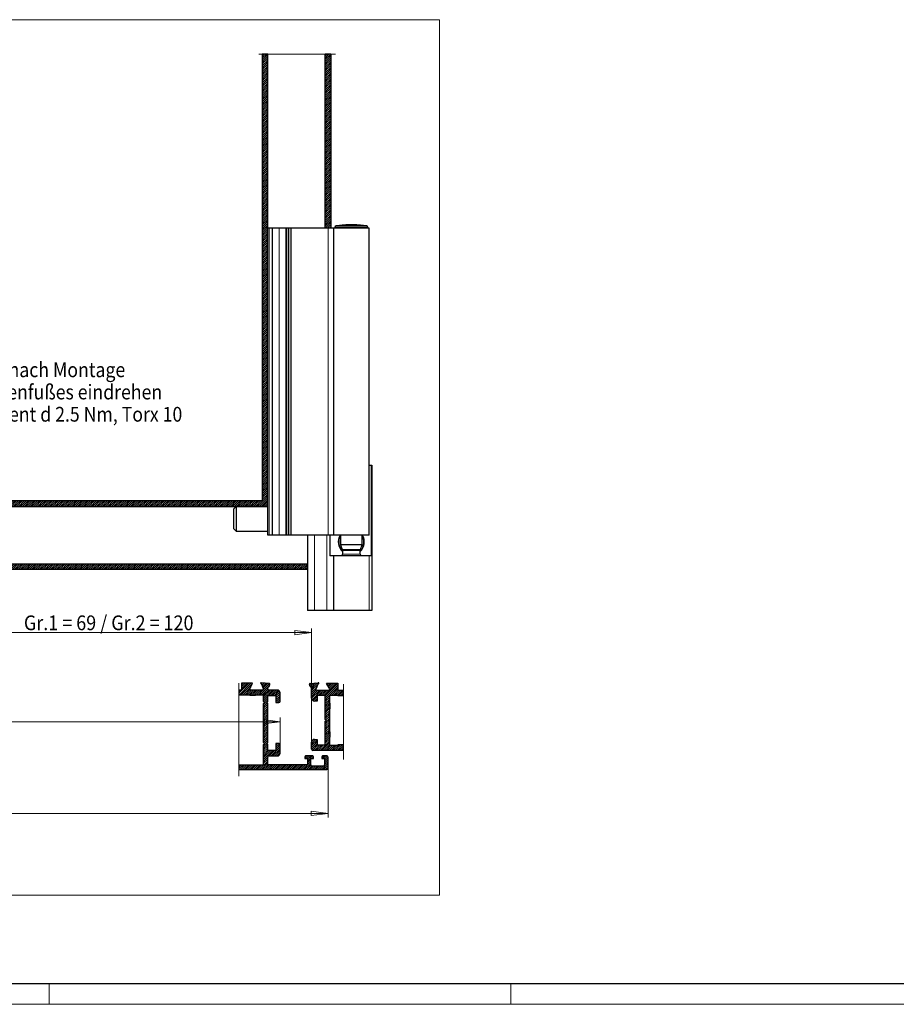
# Model space of a CAD drawing. Units: millimetres. Extents: x 0 to 1189, y 0 to 841.
# Drawn here: x 773 to 981, y 0 to 234 of the extents above; entities that cross this region are included whole.
import ezdxf
from ezdxf.lldxf.tags import DXFTag

# ---------------------------------------------------------------- set-up
doc = ezdxf.new("R2010")
doc.units = ezdxf.units.MM
doc.layers.add('1', color=7, linetype='Continuous', true_color=0xffffff)
doc.layers.add('256', color=7, linetype='Continuous', true_color=0xffffff)
doc.styles.add('ideas_iso', font='simplex.shx')
tags = doc.linetypes.add('DASHDOT', pattern=[70, 31, -13, 13, -13]).pattern_tags.tags
tags[10:11] = [DXFTag(74, 4), DXFTag(75, 0), DXFTag(340, '0'), DXFTag(46, 0.0), DXFTag(50, 0.0), DXFTag(44, 0.0), DXFTag(45, 0.0)]
tags[8:9] = [DXFTag(74, 4), DXFTag(75, 0), DXFTag(340, '0'), DXFTag(46, 0.0), DXFTag(50, 0.0), DXFTag(44, 0.0), DXFTag(45, 0.0)]
tags[6:7] = [DXFTag(74, 4), DXFTag(75, 0), DXFTag(340, '0'), DXFTag(46, 0.0), DXFTag(50, 0.0), DXFTag(44, 0.0), DXFTag(45, 0.0)]
tags[4:5] = [DXFTag(74, 4), DXFTag(75, 0), DXFTag(340, '0'), DXFTag(46, 0.0), DXFTag(50, 0.0), DXFTag(44, 0.0), DXFTag(45, 0.0)]
doc.dimstyles.get("Standard").update_dxf_attribs({"dimtxt": 0.18, "dimasz": 0.18, "dimexe": 0.18, "dimexo": 0.0625, "dimgap": 0.09, "dimtad": 0, "dimtih": 1, "dimtoh": 1, "dimdec": 4, "dimzin": 0, "dimdsep": 46, "dimtxsty": 'Standard', "dimcen": 0.09, "dimadec": 0, "dimazin": 0, "dimtfac": 1, "dimtdec": 4, "dimtofl": 0, "dimtmove": 0, "dimatfit": 3, "dimfxl": 0, "dimtolj": 1, "dimtzin": 0, "dimarcsym": 0})

# ---------------------------------------------------------------- blocks, each defined once
blk = doc.blocks.new('LABLE3D_5')
at = {"layer": '1', "color": 1, "linetype": 'Continuous', "lineweight": 18, "insert": (750.81, 138.25), "char_height": 3.5, "attachment_point": 7, "line_spacing_factor": 0.903614, "style": 'ideas_iso'}
blk.add_mtext('\\W0.8785;Schraube nach Montage \\Pdes Rahmenfußes eindrehen \\PDrehmoment\\Fsimplex.shx; d\\Fsimplex.shx; 2.5 Nm, Torx 10', dxfattribs=at)
blk = doc.blocks.new('_U4')
at = {"layer": '1', "color": 35, "lineweight": 13}
for p, q in [((493.78, 116.85), (493.78, 66.11)), ((834.8, 61.6), (834.8, 68.11)), ((493.78, 67.11), (497.78, 67.63)), ((493.78, 67.11), (834.8, 67.11)), ((493.78, 67.11), (497.78, 66.58)), ((497.78, 67.63), (497.78, 66.58)), ((834.8, 67.11), (830.8, 67.63)), ((830.8, 66.58), (830.8, 67.63)), ((834.8, 67.11), (830.8, 66.58))]:
    blk.add_line(p, q, dxfattribs=at)
at = {"layer": '1', "color": 35, "linetype": 'Continuous', "lineweight": 13, "insert": (630.95, 67.69), "char_height": 3.5, "attachment_point": 7, "line_spacing_factor": 0.903614, "style": 'ideas_iso'}
blk.add_mtext('\\W0.8810;Gr.1 = 388 / Gr.2 = 525  ', dxfattribs=at)
blk = doc.blocks.new('_CLOSED')
at = {"color": 0, "linetype": 'ByBlock', "lineweight": -2}
for p, q in [((-1, 0.166667), (0, 0)), ((-1, 0.166667), (-1, -0.166667)), ((0, 0), (-1, -0.166667)), ((0, 0), (-1, 0))]:
    blk.add_line(p, q, dxfattribs=at)
blk = doc.blocks.new('_U16')
at = {"layer": '1', "color": 35, "lineweight": 13}
for p, q in [((764.28, 105.48), (764.28, 87.22)), ((764.28, 88.22), (768.28, 88.74)), ((768.28, 88.74), (768.28, 87.69)), ((842.28, 88.22), (838.28, 88.74)), ((838.28, 87.69), (838.28, 88.74)), ((842.28, 62.25), (842.28, 89.22)), ((764.28, 88.22), (842.28, 88.22)), ((764.28, 88.22), (768.28, 87.69)), ((842.28, 88.22), (838.28, 87.69))]:
    blk.add_line(p, q, dxfattribs=at)
at = {"layer": '1', "color": 35, "linetype": 'Continuous', "lineweight": 13, "insert": (774.04, 88.8), "char_height": 3.5, "attachment_point": 7, "line_spacing_factor": 0.903614, "style": 'ideas_iso'}
blk.add_mtext('\\W0.8922;Gr.1 = 69 / Gr.2 = 120', dxfattribs=at)
at = {"layer": '1', "color": 1, "linetype": 'Continuous', "lineweight": 13, "char_height": 3.5, "attachment_point": 7, "line_spacing_factor": 1.204819, "style": 'ideas_iso'}
for insert in [(769.91, 88.8), (835.5, 88.8)]:
    blk.add_mtext('\\W0.7549; ', dxfattribs=dict(at, insert=insert))
blk = doc.blocks.new('_U23')
at = {"layer": '1', "color": 35, "lineweight": 13}
for p, q in [((116.23, 56.08), (116.23, 44.37)), ((846.17, 56.08), (846.17, 44.37)), ((116.23, 45.37), (120.23, 45.9)), ((116.23, 45.37), (846.17, 45.37)), ((116.23, 45.37), (120.23, 44.84)), ((120.23, 45.9), (120.23, 44.84)), ((846.17, 45.37), (842.17, 45.9)), ((842.17, 44.84), (842.17, 45.9)), ((846.17, 45.37), (842.17, 44.84))]:
    blk.add_line(p, q, dxfattribs=at)
at = {"layer": '1', "color": 35, "linetype": 'Continuous', "lineweight": 13, "insert": (344.23, 45.95), "char_height": 3.5, "attachment_point": 7, "line_spacing_factor": 0.903614, "style": 'ideas_iso'}
blk.add_mtext('\\W0.8570;Gr.1= FB 680 - < 1000 / Gr.2= FB \\Fsimplex.shx;d \\Fsimplex.shx;1000 - 1700', dxfattribs=at)

msp = doc.modelspace()

# ---------------------------------------------------------------- hatches: boundary and pattern name
at = {"layer": '1', "linetype": 'Continuous', "lineweight": 13}
h = msp.add_hatch(dxfattribs=at)
h.set_pattern_fill('ANSI31', color=155, scale=0.1, angle=-2e-10, style=0)
h.paths.add_polyline_path([(841.3027, 103.2002), (841.3027, 104.5002), (116.8777, 104.5002), (116.8777, 225.4002), (115.5777, 225.4002), (115.5777, 103.2002)], flags=0)
h = msp.add_hatch(dxfattribs=at)
h.set_pattern_fill('ANSI31', color=155, scale=0.1, angle=-1e-10, style=0)
h.paths.add_polyline_path([(831.8777, 118.1502), (831.8777, 225.4002), (830.5777, 225.4002), (830.5777, 119.4502), (131.8277, 119.4502), (131.8277, 225.4002), (130.5277, 225.4002), (130.5277, 118.1502)], flags=0)
h = msp.add_hatch(dxfattribs=at)
h.set_pattern_fill('ANSI31', color=155, scale=0.1, angle=-2e-10, style=0)
h.paths.add_polyline_path([(846.1777, 184.1252), (846.8277, 184.1252), (846.8277, 225.4002), (845.5277, 225.4002), (845.5277, 184.1252)], flags=0)
h = msp.add_hatch(dxfattribs=at)
h.set_pattern_fill('ANSI31', color=155, scale=0.1, angle=-1e-10, style=0)
edge = h.paths.add_edge_path(flags=0)
edge.add_spline(control_points=[(845.8496, 55.7502), (846.04, 55.7502), (846.1746, 55.8848), (846.1746, 56.0752)], knot_values=[0, 0, 0, 0, 1, 1, 1, 1], weights=[0.58578611, 0.47140463, 0.47140463, 0.58578611], degree=3, periodic=0)
edge.add_spline(control_points=[(846.1746, 56.0752), (846.1746, 56.9417), (846.1746, 57.8082), (846.1746, 58.6747)], knot_values=[0, 0, 0, 0, 1, 1, 1, 1], degree=3, periodic=0)
edge.add_spline(control_points=[(846.1746, 58.6747), (846.1746, 58.8651), (846.04, 58.9997), (845.8496, 58.9997)], knot_values=[0, 0, 0, 0, 1, 1, 1, 1], weights=[0.58578709, 0.4714043, 0.4714043, 0.58578709], degree=3, periodic=0)
edge.add_line((845.8496, 58.9997), (845.0048, 58.9997))
edge.add_spline(control_points=[(845.0048, 58.9997), (844.8145, 58.9997), (844.6799, 58.8651), (844.6799, 58.6747)], knot_values=[0, 0, 0, 0, 1, 1, 1, 1], weights=[0.58578709, 0.4714043, 0.4714043, 0.58578709], degree=3, periodic=0)
edge.add_spline(control_points=[(844.6799, 58.6747), (844.6799, 58.5664), (844.6799, 58.4581), (844.6799, 58.3498)], knot_values=[0, 0, 0, 0, 1, 1, 1, 1], degree=3, periodic=0)
edge.add_line((844.6799, 58.3498), (845.3298, 58.3498))
edge.add_spline(control_points=[(845.3298, 58.3498), (845.3298, 57.8515), (845.3298, 57.3533), (845.3298, 56.855)], knot_values=[0, 0, 0, 0, 1, 1, 1, 1], degree=3, periodic=0)
edge.add_spline(control_points=[(845.3298, 56.855), (845.3298, 56.6647), (845.1952, 56.5301), (845.0048, 56.5301)], knot_values=[0, 0, 0, 0, 1, 1, 1, 1], weights=[0.58578611, 0.47140463, 0.47140463, 0.58578611], degree=3, periodic=0)
edge.add_line((845.0048, 56.5301), (842.4054, 56.5301))
edge.add_spline(control_points=[(842.4054, 56.5301), (842.2151, 56.5301), (842.0805, 56.6647), (842.0805, 56.855)], knot_values=[0, 0, 0, 0, 1, 1, 1, 1], weights=[0.58578611, 0.47140463, 0.47140463, 0.58578611], degree=3, periodic=0)
edge.add_spline(control_points=[(842.0805, 56.855), (842.0805, 57.3533), (842.0805, 57.8515), (842.0805, 58.3498)], knot_values=[0, 0, 0, 0, 1, 1, 1, 1], degree=3, periodic=0)
edge.add_line((842.0805, 58.3498), (842.7303, 58.3498))
edge.add_spline(control_points=[(842.7303, 58.3498), (842.7303, 58.4581), (842.7303, 58.5664), (842.7303, 58.6747)], knot_values=[0, 0, 0, 0, 1, 1, 1, 1], degree=3, periodic=0)
edge.add_spline(control_points=[(842.7303, 58.6747), (842.7303, 58.8651), (842.5957, 58.9997), (842.4054, 58.9997)], knot_values=[0, 0, 0, 0, 1, 1, 1, 1], weights=[0.58578709, 0.4714043, 0.4714043, 0.58578709], degree=3, periodic=0)
edge.add_line((842.4054, 58.9997), (840.9757, 58.9997))
edge.add_spline(control_points=[(840.9757, 58.9997), (840.7854, 58.9997), (840.6508, 58.8651), (840.6508, 58.6747)], knot_values=[0, 0, 0, 0, 1, 1, 1, 1], weights=[0.58578709, 0.4714043, 0.4714043, 0.58578709], degree=3, periodic=0)
edge.add_spline(control_points=[(840.6508, 58.6747), (840.6508, 58.5664), (840.6508, 58.4581), (840.6508, 58.3498)], knot_values=[0, 0, 0, 0, 1, 1, 1, 1], degree=3, periodic=0)
edge.add_line((840.6508, 58.3498), (841.3006, 58.3498))
edge.add_line((841.3006, 58.3498), (841.3006, 56.855))
edge.add_line((841.3006, 56.855), (831.8777, 56.855))
edge.add_line((831.8777, 56.855), (831.8777, 58.6756))
edge.add_spline(control_points=[(831.8777, 58.6756), (831.8777, 58.8659), (832.0123, 59.0005), (832.2026, 59.0005)], knot_values=[0, 0, 0, 0, 1, 1, 1, 1], weights=[0.58578652, 0.47140449, 0.47140449, 0.58578652], degree=3, periodic=0)
edge.add_spline(control_points=[(832.2026, 59.0005), (832.8525, 59.0005), (833.5024, 59.0005), (834.1522, 59.0005)], knot_values=[0, 0, 0, 0, 1, 1, 1, 1], degree=3, periodic=0)
edge.add_spline(control_points=[(834.1522, 59.0005), (834.5329, 59.0005), (834.8021, 59.2697), (834.8021, 59.6504)], knot_values=[0, 0, 0, 0, 1, 1, 1, 1], weights=[0.58578664, 0.47140445, 0.47140445, 0.58578664], degree=3, periodic=0)
edge.add_spline(control_points=[(834.8021, 59.6504), (834.8021, 60.3002), (834.8021, 60.9501), (834.8021, 61.6)], knot_values=[0, 0, 0, 0, 1, 1, 1, 1], degree=3, periodic=0)
edge.add_spline(control_points=[(834.8021, 61.6), (834.8021, 61.7903), (834.6675, 61.9249), (834.4771, 61.9249)], knot_values=[0, 0, 0, 0, 1, 1, 1, 1], weights=[0.58578662, 0.47140446, 0.47140446, 0.58578662], degree=3, periodic=0)
edge.add_spline(control_points=[(834.4771, 61.9249), (834.2605, 61.9249), (834.0439, 61.9249), (833.8273, 61.9249)], knot_values=[0, 0, 0, 0, 1, 1, 1, 1], degree=3, periodic=0)
edge.add_line((833.8273, 61.9249), (833.8273, 60.3002))
edge.add_line((833.8273, 60.3002), (831.8777, 60.3002))
edge.add_line((831.8777, 60.3002), (831.8777, 61.6974))
edge.add_line((831.8777, 61.6974), (831.6503, 61.9249))
edge.add_line((831.6503, 61.9249), (831.8777, 62.1523))
edge.add_line((831.8777, 62.1523), (831.8777, 71.4453))
edge.add_line((831.8777, 71.4453), (831.6503, 71.6727))
edge.add_line((831.6503, 71.6727), (831.8777, 71.9002))
edge.add_line((831.8777, 71.9002), (831.8777, 73.2974))
edge.add_line((831.8777, 73.2974), (833.8273, 73.2974))
edge.add_line((833.8273, 73.2974), (833.8273, 71.6727))
edge.add_line((833.8273, 71.6727), (834.4771, 71.6727))
edge.add_arc((834.4771, 71.9977), 0.3249, 270, 360)
edge.add_line((834.8021, 71.9977), (834.8021, 73.9472))
edge.add_arc((834.1522, 73.9472), 0.6499, 0, 90)
edge.add_line((834.1522, 74.5971), (832.2026, 74.5971))
edge.add_arc((832.2026, 74.922), 0.3249, 180, 270, ccw=False)
edge.add_line((831.8777, 74.922), (831.8777, 75.182))
edge.add_spline(control_points=[(831.8777, 75.182), (831.8777, 75.2962), (831.9585, 75.3769), (832.0727, 75.3769)], knot_values=[0, 0, 0, 0, 1, 1, 1, 1], weights=[0.58578652, 0.47140449, 0.47140449, 0.58578652], degree=3, periodic=0)
edge.add_spline(control_points=[(832.0956, 75.3769), (832.1521, 75.3769), (832.1984, 75.4093), (832.2177, 75.4625)], knot_values=[0, 0, 0, 0, 1, 1, 1, 1], weights=[0.54970674, 0.48343109, 0.48343109, 0.54970674], degree=3, periodic=0)
edge.add_line((832.2177, 75.4625), (832.3858, 75.9244))
edge.add_arc((832.2026, 75.9911), 0.195, 339.999997, 445)
edge.add_line((832.2196, 76.1853), (830.3229, 76.3512))
edge.add_arc((830.3116, 76.2217), 0.13, 85, 259.99999)
edge.add_arc((830.2665, 75.9658), 0.13, 19.999983, 79.99999, ccw=False)
edge.add_line((830.3886, 76.0102), (830.773, 74.9542))
edge.add_arc((830.7205, 74.7795), 0.1824, -90, 73.296722, ccw=False)
edge.add_line((830.7205, 74.5971), (827.7858, 74.5971))
edge.add_arc((827.7858, 74.7921), 0.195, 150.123857, 270, ccw=False)
edge.add_line((827.6168, 74.8892), (827.7341, 75.0934))
edge.add_line((827.7341, 75.0934), (828.2897, 76.2112))
edge.add_arc((828.2348, 76.0934), 0.13, 64.99769, 90)
edge.add_line((828.2348, 76.2233), (825.6391, 76.2233))
edge.add_line((825.6391, 76.2233), (825.6391, 74.5971))
edge.add_line((825.6391, 74.5971), (825.0521, 74.5971))
edge.add_line((825.0521, 74.5971), (825.0521, 73.4274))
edge.add_line((825.0521, 73.4274), (827.6536, 73.4274))
edge.add_line((827.6536, 73.4274), (827.6536, 73.2974))
edge.add_line((827.6536, 73.2974), (828.9534, 73.2974))
edge.add_line((828.9534, 73.2974), (828.9534, 73.4274))
edge.add_line((828.9534, 73.4274), (830.9029, 73.4274))
edge.add_line((830.9029, 73.4274), (830.9029, 71.9002))
edge.add_line((830.9029, 71.9002), (831.1304, 71.6727))
edge.add_line((831.1304, 71.6727), (830.9029, 71.4453))
edge.add_line((830.9029, 71.4453), (830.9029, 62.1523))
edge.add_line((830.9029, 62.1523), (831.1304, 61.9249))
edge.add_line((831.1304, 61.9249), (830.9029, 61.6974))
edge.add_line((830.9029, 61.6974), (830.9029, 56.855))
edge.add_line((830.9029, 56.855), (825.0521, 56.855))
edge.add_line((825.0521, 56.855), (825.0521, 55.7502))
edge.add_line((825.0521, 55.7502), (845.8496, 55.7502))
h = msp.add_hatch(dxfattribs=at)
h.set_pattern_fill('ANSI31', color=155, scale=0.1, angle=-1e-10, style=0)
edge = h.paths.add_edge_path(flags=0)
edge.add_spline(control_points=[(841.9365, 76.1853), (842.5687, 76.2406), (843.201, 76.2959), (843.8332, 76.3512)], knot_values=[0, 0, 0, 0, 1, 1, 1, 1], degree=3, periodic=0)
edge.add_spline(control_points=[(843.8332, 76.3512), (843.866, 76.357), (843.9048, 76.3521), (843.9371, 76.33), (843.9784, 76.2777), (843.9925, 76.2412), (843.9883, 76.2023), (843.962, 76.1413), (843.9367, 76.1116), (843.9007, 76.0968), (843.8676, 76.0938)], knot_values=[0, 0, 0, 0, 0, 0.33373172, 0.33373172, 0.33373172, 0.66746344, 0.66746344, 0.66746344, 1, 1, 1, 1, 1], weights=[0.53802147, 0.53802147, 0.53085629, 0.53802147, 0.53802147, 0.53085629, 0.53802147, 0.53802147, 0.53090752, 0.53794504, 0.53802092], degree=4, periodic=0)
edge.add_spline(control_points=[(843.8676, 76.0938), (843.8222, 76.0893), (843.7861, 76.0613), (843.7705, 76.0184)], knot_values=[0, 0, 0, 0, 1, 1, 1, 1], weights=[0.54125497, 0.48603408, 0.48624918, 0.54190028], degree=3, periodic=0)
edge.add_line((843.7705, 76.0184), (843.3832, 74.9542))
edge.add_spline(control_points=[(843.3832, 74.9542), (843.3261, 74.9371), (843.2624, 74.8897), (843.2465, 74.812), (843.2638, 74.694), (843.3014, 74.6242), (843.376, 74.5971), (843.4356, 74.5971)], knot_values=[0, 0, 0, 0, 0, 0.5, 0.5, 0.5, 1, 1, 1, 1, 1], weights=[0.56924285, 0.56924285, 0.54678227, 0.56924285, 0.56924285, 0.54678227, 0.56924285, 0.56924285], degree=4, periodic=0)
edge.add_spline(control_points=[(843.4356, 74.5971), (844.4146, 74.5971), (845.3936, 74.5971), (846.3725, 74.5971)], knot_values=[0, 0, 0, 0, 1, 1, 1, 1], degree=3, periodic=0)
edge.add_spline(control_points=[(846.3725, 74.5971), (846.5414, 74.5971), (846.6258, 74.7433), (846.5414, 74.8895)], knot_values=[0, 0, 0, 0, 1, 1, 1, 1], weights=[0.66666653, 0.44444449, 0.44444449, 0.66666653], degree=3, periodic=0)
edge.add_spline(control_points=[(846.5414, 74.8895), (846.4984, 74.964), (846.4554, 75.0385), (846.4124, 75.1129)], knot_values=[0, 0, 0, 0, 1, 1, 1, 1], degree=3, periodic=0)
edge.add_line((846.4124, 75.1129), (845.839, 76.1915))
edge.add_spline(control_points=[(845.839, 76.1915), (845.8626, 76.2113), (845.8915, 76.2217), (845.9223, 76.2217)], knot_values=[0, 0, 0, 0, 1, 1, 1, 1], weights=[0.51544154, 0.49485282, 0.49485282, 0.51544154], degree=3, periodic=0)
edge.add_spline(control_points=[(845.9223, 76.2217), (846.7872, 76.2217), (847.6521, 76.2217), (848.5171, 76.2217)], knot_values=[0, 0, 0, 0, 1, 1, 1, 1], degree=3, periodic=0)
edge.add_line((848.5171, 76.2217), (848.5171, 74.5971))
edge.add_line((848.5171, 74.5971), (849.8601, 74.5971))
edge.add_line((849.8601, 74.5971), (849.8601, 73.4274))
edge.add_line((849.8601, 73.4274), (849.8168, 73.4274))
edge.add_line((849.8168, 73.4274), (849.8168, 73.2974))
edge.add_line((849.8168, 73.2974), (848.5171, 73.2974))
edge.add_line((848.5171, 73.2974), (848.5171, 73.4274))
edge.add_line((848.5171, 73.4274), (846.5675, 73.4274))
edge.add_line((846.5675, 73.4274), (846.5675, 71.4778))
edge.add_line((846.5675, 71.4778), (846.6975, 71.4778))
edge.add_line((846.6975, 71.4778), (846.6975, 70.1781))
edge.add_line((846.6975, 70.1781), (846.5675, 70.1781))
edge.add_line((846.5675, 70.1781), (846.5675, 64.7193))
edge.add_line((846.5675, 64.7193), (846.6975, 64.7193))
edge.add_line((846.6975, 64.7193), (846.6975, 63.4196))
edge.add_line((846.6975, 63.4196), (846.5675, 63.4196))
edge.add_line((846.5675, 63.4196), (846.5675, 61.47))
edge.add_line((846.5675, 61.47), (848.5171, 61.47))
edge.add_line((848.5171, 61.47), (848.5171, 61.6))
edge.add_line((848.5171, 61.6), (849.8168, 61.6))
edge.add_line((849.8168, 61.6), (849.8168, 61.47))
edge.add_line((849.8168, 61.47), (849.8601, 61.47))
edge.add_line((849.8601, 61.47), (849.8601, 60.3002))
edge.add_line((849.8601, 60.3002), (842.6034, 60.3002))
edge.add_arc((842.6034, 60.6252), 0.3249, 180, 270, ccw=False)
edge.add_line((842.2784, 60.6252), (842.2784, 62.2498))
edge.add_arc((842.9283, 62.2498), 0.6499, 90, 180, ccw=False)
edge.add_line((842.9283, 62.8997), (843.5781, 62.8997))
edge.add_line((843.5781, 62.8997), (843.5781, 61.6))
edge.add_line((843.5781, 61.6), (845.5277, 61.6))
edge.add_line((845.5277, 61.6), (845.5277, 67.2537))
edge.add_line((845.5277, 67.2537), (845.7227, 67.4487))
edge.add_line((845.7227, 67.4487), (845.5277, 67.6436))
edge.add_line((845.5277, 67.6436), (845.5277, 73.2974))
edge.add_line((845.5277, 73.2974), (843.5781, 73.2974))
edge.add_line((843.5781, 73.2974), (843.5781, 71.9977))
edge.add_spline(control_points=[(843.5781, 71.9977), (843.3615, 71.9977), (843.1449, 71.9977), (842.9283, 71.9977)], knot_values=[0, 0, 0, 0, 1, 1, 1, 1], degree=3, periodic=0)
edge.add_spline(control_points=[(842.9283, 71.9977), (842.5476, 71.9977), (842.2784, 72.2669), (842.2784, 72.6475)], knot_values=[0, 0, 0, 0, 1, 1, 1, 1], weights=[0.58578644, 0.47140452, 0.47140452, 0.58578644], degree=3, periodic=0)
edge.add_line((842.2784, 72.6475), (842.2784, 75.182))
edge.add_spline(control_points=[(842.2784, 75.182), (842.2784, 75.2962), (842.1977, 75.3769), (842.0835, 75.3769)], knot_values=[0, 0, 0, 0, 1, 1, 1, 1], weights=[0.58578652, 0.47140449, 0.47140449, 0.58578652], degree=3, periodic=0)
edge.add_spline(control_points=[(842.0606, 75.3769), (842.0041, 75.3769), (841.9578, 75.4093), (841.9384, 75.4625)], knot_values=[0, 0, 0, 0, 1, 1, 1, 1], weights=[0.54970673, 0.48343109, 0.48343109, 0.54970673], degree=3, periodic=0)
edge.add_spline(control_points=[(841.9384, 75.4625), (841.8824, 75.6164), (841.8263, 75.7704), (841.7703, 75.9244)], knot_values=[0, 0, 0, 0, 1, 1, 1, 1], degree=3, periodic=0)
edge.add_spline(control_points=[(841.7703, 75.9244), (841.7226, 76.0555), (841.7975, 76.1731), (841.9365, 76.1853)], knot_values=[0, 0, 0, 0, 1, 1, 1, 1], weights=[0.6215959, 0.45946803, 0.45946803, 0.6215959], degree=3, periodic=0)

# ---------------------------------------------------------------- linework, layer by layer
at = {"layer": '1', "color": 251, "linetype": 'Continuous', "lineweight": 18}
for p, q in [((872.5964, 233.5503), (95.9826, 233.5503)), ((872.5964, 233.5503), (872.5964, 25.9996)), ((95.9826, 25.9996), (872.5964, 25.9996))]:
    msp.add_line(p, q, dxfattribs=at)
at = {"layer": '1', "color": 155, "linetype": 'DASHDOT', "lineweight": 13}
for p, q in [((847.9814, 225.4002), (829.7977, 225.4002)), ((825.0506, 76.2791), (825.0506, 54.1791)), ((849.8567, 76.0099), (849.8567, 58.1349))]:
    msp.add_line(p, q, dxfattribs=at)
at = {"layer": '1', "color": 155, "linetype": 'Continuous', "lineweight": 25}
for p, q in [((831.8777, 225.4002), (830.5777, 225.4002)), ((830.5777, 225.4002), (830.5777, 119.4502)), ((831.8777, 184.1241), (831.8777, 225.4002)), ((846.8277, 225.4002), (845.5277, 225.4002)), ((845.5277, 184.1242), (845.5277, 225.4002)), ((846.8277, 225.4002), (846.8277, 184.1234)), ((849.581, 184.8228), (849.5312, 184.8228)), ((850.7542, 184.8228), (850.8743, 184.8228)), ((851.2315, 184.9327), (851.2152, 184.9327)), ((851.2315, 184.9327), (851.2315, 184.9315)), ((851.4579, 184.9327), (851.2813, 184.9327)), ((851.4579, 184.9327), (851.4579, 184.9242)), ((851.8277, 184.9327), (851.5781, 184.9327)), ((851.9475, 184.9327), (851.9475, 184.9242)), ((852.1243, 184.9327), (851.9478, 184.9327)), ((851.9478, 184.9327), (851.9478, 184.9242)), ((852.1739, 184.9327), (852.1739, 184.9315)), ((852.174, 184.9327), (852.1902, 184.9327)), ((852.174, 184.9327), (852.174, 184.9315)), ((852.6529, 184.8228), (852.5328, 184.8228)), ((853.8749, 184.8228), (853.8252, 184.8228)), ((832.2027, 184.1252), (831.8777, 184.1252)), ((831.8777, 111.3252), (831.8777, 184.1252)), ((832.9203, 184.1252), (832.2027, 184.1252)), ((832.9204, 184.1252), (832.9204, 111.3252)), ((834.5454, 184.1252), (832.9204, 184.1252)), ((836.1927, 184.1252), (834.5454, 184.1252)), ((836.2846, 184.1252), (836.1927, 184.1252)), ((836.7284, 184.1252), (836.2846, 184.1252)), ((836.9123, 184.1252), (836.7284, 184.1252)), ((837.3561, 184.1252), (836.9123, 184.1252)), ((837.4481, 184.1252), (837.3561, 184.1252)), ((846.1777, 184.1252), (837.4481, 184.1252)), ((847.4777, 184.1252), (846.1777, 184.1252)), ((847.4777, 184.1252), (847.4777, 111.3252)), ((855.9277, 184.1252), (847.4777, 184.1252)), ((847.8027, 184.3361), (847.8027, 184.1252)), ((855.6027, 184.1252), (855.6027, 184.3361)), ((855.9277, 111.3252), (855.9277, 184.1252)), ((855.9276, 127.9002), (856.3817, 127.9002)), ((856.3817, 127.9002), (856.3817, 106.4502)), ((856.3817, 127.9002), (856.5694, 127.9002)), ((856.5694, 127.9002), (856.5694, 93.4502)), ((830.5777, 119.4502), (131.8277, 119.4502)), ((532.7739, 118.1502), (831.8777, 118.1502)), ((824.4027, 118.1502), (823.7527, 117.5002)), ((823.7527, 117.5002), (823.7527, 115.2252)), ((831.8777, 118.1502), (824.4027, 118.1502)), ((824.4027, 118.1502), (824.4027, 115.2252)), ((823.7527, 115.2252), (823.7527, 112.9502)), ((824.4027, 115.2252), (824.4027, 112.3002)), ((823.7527, 112.9502), (824.4027, 112.3002)), ((824.4027, 112.3002), (831.8777, 112.3002)), ((832.2027, 111.3252), (831.8777, 111.3252)), ((832.9203, 111.3252), (832.2027, 111.3252)), ((834.5454, 111.3252), (832.9204, 111.3252)), ((836.1927, 111.3252), (834.5454, 111.3252)), ((836.2846, 111.3252), (836.1927, 111.3252)), ((836.7284, 111.3252), (836.2846, 111.3252)), ((836.9123, 111.3252), (836.7284, 111.3252)), ((837.3561, 111.3252), (836.9123, 111.3252)), ((837.4481, 111.3252), (837.3561, 111.3252)), ((846.1777, 111.3252), (837.4481, 111.3252)), ((841.3027, 111.325), (841.3027, 93.4502)), ((847.4777, 111.3252), (846.1777, 111.3252)), ((846.6245, 111.3254), (846.6245, 106.4502)), ((855.9277, 111.3252), (847.4777, 111.3252)), ((849.1352, 111.3252), (849.1352, 109.0502)), ((854.2702, 109.0502), (854.2702, 111.3252)), ((849.1352, 109.0502), (849.551, 107.9078)), ((854.2702, 109.0502), (849.1352, 109.0502)), ((849.5902, 107.6855), (849.5902, 106.8623)), ((853.8152, 106.8623), (853.8152, 107.6855)), ((853.8544, 107.9078), (854.2702, 109.0502)), ((847.4777, 106.4502), (846.6245, 106.4502)), ((855.9116, 106.4502), (847.4777, 106.4502)), ((847.4777, 106.4502), (847.4777, 93.4502)), ((856.3817, 106.4502), (855.9116, 106.4502)), ((841.2976, 103.2002), (115.5777, 103.2002)), ((116.8777, 104.5002), (841.2924, 104.5002)), ((842.9277, 93.4502), (841.3027, 93.4502)), ((845.8527, 93.4502), (842.9277, 93.4502)), ((847.4777, 93.4502), (845.8527, 93.4502)), ((855.9116, 93.4502), (847.4777, 93.4502)), ((856.5694, 93.4502), (855.9116, 93.4502)), ((828.2348, 76.2233), (825.6391, 76.2233)), ((825.6391, 76.2233), (825.6391, 74.5971)), ((827.6168, 74.8892), (827.7341, 75.0934)), ((827.7341, 75.0934), (828.2897, 76.2112)), ((832.2196, 76.1853), (830.3229, 76.3512)), ((830.3886, 76.0102), (830.773, 74.9542)), ((831.8777, 74.922), (831.8777, 75.182)), ((832.0727, 75.3769), (832.0956, 75.3769)), ((832.2177, 75.4625), (832.3858, 75.9244)), ((841.9384, 75.4625), (841.7703, 75.9244)), ((841.9365, 76.1853), (843.8332, 76.3512)), ((842.0835, 75.3769), (842.0606, 75.3769)), ((842.2784, 72.6475), (842.2784, 75.182)), ((843.7705, 76.0184), (843.3832, 74.9542)), ((846.4124, 75.1129), (845.839, 76.1915)), ((845.9223, 76.2217), (848.5171, 76.2217)), ((846.5414, 74.8895), (846.4124, 75.1129)), ((848.5171, 76.2217), (848.5171, 74.5971)), ((825.0521, 74.5971), (825.0521, 73.4274)), ((825.6391, 74.5971), (825.0521, 74.5971)), ((827.6536, 73.4274), (825.0521, 73.4274)), ((827.6536, 73.2974), (827.6536, 73.4274)), ((828.9534, 73.2974), (827.6536, 73.2974)), ((830.7205, 74.5971), (827.7858, 74.5971)), ((830.9029, 73.4274), (828.9534, 73.4274)), ((828.9534, 73.4274), (828.9534, 73.2974)), ((830.9029, 71.9002), (830.9029, 73.4274)), ((831.8777, 73.2974), (833.8273, 73.2974)), ((831.8777, 71.9002), (831.8777, 73.2974)), ((834.1522, 74.5971), (832.2026, 74.5971)), ((833.8273, 73.2974), (833.8273, 71.6727)), ((834.8021, 71.9977), (834.8021, 73.9472)), ((843.4356, 74.5971), (846.3725, 74.5971)), ((845.5277, 73.2974), (843.5781, 73.2974)), ((843.5781, 73.2974), (843.5781, 71.9977)), ((845.5277, 67.6436), (845.5277, 73.2974)), ((846.5675, 73.4274), (848.5171, 73.4274)), ((846.5675, 71.4778), (846.5675, 73.4274)), ((848.5171, 74.5971), (849.8601, 74.5971)), ((848.5171, 73.4274), (848.5171, 73.2974)), ((848.5171, 73.2974), (849.8168, 73.2974)), ((849.8168, 73.2974), (849.8168, 73.4274)), ((849.8168, 73.4274), (849.8601, 73.4274)), ((849.8601, 73.4274), (849.8601, 74.5971)), ((831.1304, 71.6727), (830.9029, 71.9002)), ((830.9029, 71.4453), (831.1304, 71.6727)), ((830.9029, 62.1523), (830.9029, 71.4453)), ((831.6503, 71.6727), (831.8777, 71.9002)), ((831.8777, 71.4453), (831.6503, 71.6727)), ((831.8777, 62.1523), (831.8777, 71.4453)), ((833.8273, 71.6727), (834.4771, 71.6727)), ((843.5781, 71.9977), (842.9283, 71.9977)), ((846.6975, 71.4778), (846.5675, 71.4778)), ((846.5675, 70.1781), (846.6975, 70.1781)), ((846.5675, 64.7193), (846.5675, 70.1781)), ((846.6975, 70.1781), (846.6975, 71.4778)), ((845.7227, 67.4487), (845.5277, 67.6436)), ((845.5277, 67.2537), (845.7227, 67.4487)), ((845.5277, 61.6), (845.5277, 67.2537)), ((846.6975, 64.7193), (846.5675, 64.7193)), ((846.5675, 61.47), (846.5675, 63.4196)), ((846.5675, 63.4196), (846.6975, 63.4196)), ((846.6975, 63.4196), (846.6975, 64.7193)), ((831.1304, 61.9249), (830.9029, 62.1523)), ((830.9029, 61.6974), (831.1304, 61.9249)), ((830.9029, 56.855), (830.9029, 61.6974)), ((831.6503, 61.9249), (831.8777, 62.1523)), ((831.8777, 61.6974), (831.6503, 61.9249)), ((831.8777, 60.3002), (831.8777, 61.6974)), ((834.4771, 61.9249), (833.8273, 61.9249)), ((833.8273, 61.9249), (833.8273, 60.3002)), ((834.8021, 59.6504), (834.8021, 61.6)), ((842.2784, 60.6252), (842.2784, 62.2498)), ((842.9283, 62.8997), (843.5781, 62.8997)), ((843.5781, 62.8997), (843.5781, 61.6)), ((843.5781, 61.6), (845.5277, 61.6)), ((848.5171, 61.47), (846.5675, 61.47)), ((849.8168, 61.6), (848.5171, 61.6)), ((848.5171, 61.6), (848.5171, 61.47)), ((849.8168, 61.47), (849.8168, 61.6)), ((849.8601, 61.47), (849.8168, 61.47)), ((849.8601, 60.3002), (849.8601, 61.47)), ((833.8273, 60.3002), (831.8777, 60.3002)), ((831.8777, 56.855), (831.8777, 58.6756)), ((832.2026, 59.0005), (834.1522, 59.0005)), ((840.6508, 58.6747), (840.6508, 58.3498)), ((842.4054, 58.9997), (840.9757, 58.9997)), ((849.8601, 60.3002), (842.6034, 60.3002)), ((842.7303, 58.3498), (842.7303, 58.6747)), ((844.6799, 58.6747), (844.6799, 58.3498)), ((845.8496, 58.9997), (845.0048, 58.9997)), ((846.1746, 56.0752), (846.1746, 58.6747)), ((825.0521, 56.855), (825.0521, 55.7502)), ((825.0521, 56.855), (830.9029, 56.855)), ((841.3006, 56.855), (831.8777, 56.855)), ((840.6508, 58.3498), (841.3006, 58.3498)), ((841.3006, 58.3498), (841.3006, 56.855)), ((842.0805, 58.3498), (842.7303, 58.3498)), ((842.0805, 56.855), (842.0805, 58.3498)), ((845.0048, 56.5301), (842.4054, 56.5301)), ((844.6799, 58.3498), (845.3298, 58.3498)), ((845.3298, 58.3498), (845.3298, 56.855)), ((825.0521, 55.7502), (845.8496, 55.7502))]:
    msp.add_line(p, q, dxfattribs=at)
at = {"layer": '1', "color": 155, "linetype": 'Continuous', "lineweight": 13}
for p, q in [((848.0777, 184.6572), (848.3542, 184.6572)), ((848.3542, 184.6572), (855.3277, 184.6572)), ((832.2027, 111.3252), (832.2027, 184.1252)), ((834.5454, 184.1252), (834.5454, 111.3252)), ((836.1927, 184.1252), (836.1927, 111.3252)), ((836.2846, 184.1252), (836.2846, 111.3252)), ((836.7284, 184.1252), (836.7284, 111.3252)), ((836.9123, 184.1252), (836.9123, 111.3252)), ((837.3561, 184.1252), (837.3561, 111.3252)), ((837.4481, 184.1252), (837.4481, 111.3252)), ((846.1777, 184.1252), (846.1777, 111.3252)), ((847.8027, 184.3361), (848.1002, 184.3361)), ((848.1002, 184.3361), (855.6027, 184.3361)), ((842.9277, 111.325), (842.9277, 93.4502)), ((845.8527, 111.325), (845.8527, 93.4502)), ((853.8544, 107.9078), (849.551, 107.9078)), ((853.8152, 107.6855), (849.5902, 107.6855)), ((853.9127, 106.5199), (849.4927, 106.5199)), ((853.8152, 106.8623), (849.5902, 106.8623)), ((855.9116, 106.4502), (855.9116, 93.4502))]:
    msp.add_line(p, q, dxfattribs=at)
at = {"layer": '1', "color": 155, "linetype": 'Continuous', "lineweight": 25}
for centre, radius, start, end in [((848.1277, 184.3361), 0.325, 98.849883, 180), ((851.7027, 161.3752), 23.5625, 91.185515, 98.849883), ((851.7027, 161.3752), 23.5625, 81.150117, 88.814485), ((855.2777, 184.3361), 0.325, 0, 81.150117), ((851.6944, 109.7002), 3.0875, 148.24688, 227.041873), ((851.6944, 109.7002), 2.99, 148.864936, 225.269317), ((851.6944, 109.7002), 3.0875, 313.379997, 31.753127), ((851.6944, 109.7002), 2.99, 315.173698, 6.968699), ((851.6944, 109.7002), 2.99, 6.968699, 30.52058), ((848.9402, 107.6855), 0.65, 0, 20), ((854.4652, 107.6855), 0.65, 160, 180), ((851.7027, 105.1502), 2.6, 148.211669, 150.000267), ((848.9402, 106.8623), 0.65, 328.211669, 0), ((854.4652, 106.8623), 0.65, 180, 211.788331), ((851.7027, 105.1502), 2.6, 29.998058, 31.788331), ((827.7858, 74.7921), 0.195, 150.123857, 270), ((828.2348, 76.0934), 0.13, 64.99769, 90), ((830.3116, 76.2217), 0.13, 85, 259.99999), ((830.2665, 75.9658), 0.13, 19.999983, 79.99999), ((830.7205, 74.7795), 0.1824, 270, 73.296722), ((832.0727, 75.182), 0.195, 89.99996, 180), ((832.2026, 74.922), 0.3249, 180, 270), ((832.0956, 75.5069), 0.13, 269.999947, 339.999997), ((832.2026, 75.9911), 0.195, 339.999997, 85), ((841.9535, 75.9911), 0.195, 95.00008, 199.999967), ((842.0606, 75.5069), 0.13, 200.00004, 270.000083), ((842.0835, 75.182), 0.195, 0, 90.00004), ((843.4356, 74.7795), 0.1824, 106.70337, 270.00001), ((843.879, 75.979), 0.1154, 95.420638, 160.000017), ((843.8558, 76.2232), 0.13, 275.00004, 100.00001), ((845.9223, 76.0918), 0.13, 90.00002, 129.868608), ((846.3725, 74.7921), 0.195, 269.999981, 29.99994), ((834.1522, 73.9472), 0.6499, 0, 90), ((842.9283, 72.6475), 0.6499, 180, 270), ((834.4771, 71.9977), 0.3249, 270, 360), ((834.4771, 61.6), 0.3249, 359.999954, 90.00004), ((842.9283, 62.2498), 0.6499, 90, 180), ((832.2026, 58.6756), 0.3249, 89.99996, 180), ((834.1522, 59.6504), 0.6499, 269.999943, 0.00004), ((840.9757, 58.6747), 0.3249, 90, 180.000307), ((842.6034, 60.6252), 0.3249, 180, 270), ((842.4054, 58.6747), 0.3249, 359.999693, 90), ((845.0048, 58.6747), 0.3249, 90, 180.000307), ((845.8496, 58.6747), 0.3249, 359.999693, 90), ((842.4054, 56.855), 0.3249, 180.000154, 270), ((845.0048, 56.855), 0.3249, 270.000002, 359.999847), ((845.8496, 56.0752), 0.3249, 270, 359.999847)]:
    msp.add_arc(centre, radius, start, end, dxfattribs=at)
for centre, major_axis, ratio, start_param, end_param in [((851.6778, 161.3752), (0, -23.5624), 0.92372802, 3.16209909, 3.24037816), ((851.7276, 161.3752), (0, 23.5624), 0.92372802, 0.02050644, 0.09878551), ((851.6426, 161.3752), (0, 23.5624), 0.3823178, 0.02050644, 0.09878551), ((851.7628, 161.3752), (0, -23.5624), 0.3823178, 3.16209909, 3.24037816), ((851.7628, 161.3752), (0, 23.5624), 0.38304901, 0.02050644, 0.03381758), ((851.6427, 161.3752), (0, -23.5624), 0.38304901, 3.04280714, 3.12108622), ((851.7628, 161.3752), (0, 23.5624), 0.38304901, 6.1843998, 6.26267887), ((851.6779, 161.3752), (0, -23.5624), 0.9240309, 3.04280714, 3.12108622), ((851.7276, 161.3752), (0, 23.5624), 0.9240309, 6.1843998, 6.26267887)]:
    msp.add_ellipse(centre, major_axis=major_axis, ratio=ratio, start_param=start_param, end_param=end_param, dxfattribs=at)
at = {"layer": '256', "color": 2, "linetype": 'Continuous', "lineweight": 25}
msp.add_line((20.1, 5), (1184, 5), dxfattribs=at)
at = {"layer": '256', "color": 140, "linetype": 'Continuous', "lineweight": 18}
for p, q in [((780, 5), (780, 0.1)), ((889.5, 5), (889.5, 0.1)), ((0.1, 0.1), (1188.9, 0.1))]:
    msp.add_line(p, q, dxfattribs=at)

# ---------------------------------------------------------------- block references
at = {"layer": '1', "color": 35, "linetype": 'Continuous', "lineweight": 13}
msp.add_blockref('LABLE3D_5', (0, 0), dxfattribs=at)

# ---------------------------------------------------------------- dimensions: what is measured, and where the dimension line sits
for base, p1, p2, text, picture, middle in [((842.2784, 88.2161), (764.2784, 105.4752), (842.2784, 60.6252), '\\C1;\\H3.50;\\Fsimplex.shx; \\Fsimplex.shx;\\H3.50;\\C35; \\C35;Gr.1 = 69 / Gr.2 = 120 \\C1;\\H3.50;\\Fsimplex.shx; \\Fsimplex.shx;\\H3.50;\\C35;', '_U16', (803.2784, 88.2161)), ((834.8021, 67.1078), (493.7809, 116.8502), (834.8021, 61.6), '\\C35;Gr.1 = 388 / Gr.2 = 525  ', '_U4', (664.2915, 67.1078)), ((846.1746, 45.3701), (116.2309, 56.0752), (846.1746, 58.6747), '\\C35;Gr.1= FB 680 - < 1000 / Gr.2= FB \\Fsimplex.shx;d \\Fsimplex.shx;1000 - 1700', '_U23', (406.2326, 45.3701))]:
    dim = msp.add_linear_dim(base=base, p1=p1, p2=p2, text=text, dimstyle='Standard', override={"dimtxt": 3.5, "dimasz": 4, "dimexe": 1, "dimexo": 0, "dimgap": 1.75, "dimtad": 1, "dimtih": 1, "dimtoh": 0, "dimdec": 2, "dimlfac": 1, "dimzin": 8, "dimdsep": 46, "dimlunit": 2, "dimpost": '', "dimtxsty": 'ideas_iso', "dimblk1": 'CLOSED', "dimblk2": 'CLOSED', "dimsah": 1, "dimse1": 0, "dimse2": 0, "dimsd1": 0, "dimsd2": 0, "dimclrd": 35, "dimclre": 35, "dimclrt": 35, "dimtol": 0, "dimtm": -0.1, "dimtfac": 0.714286, "dimtdec": 1, "dimtofl": 1, "dimtmove": 0, "dimatfit": 2, "dimtzin": 8, "dimlwd": 13, "dimlwe": 13}, dxfattribs=at)
    dim.commit()
    dim.dimension.update_dxf_attribs({"geometry": picture, "text_midpoint": middle, "dimtype": 160})

doc.saveas('drawing.dxf')
